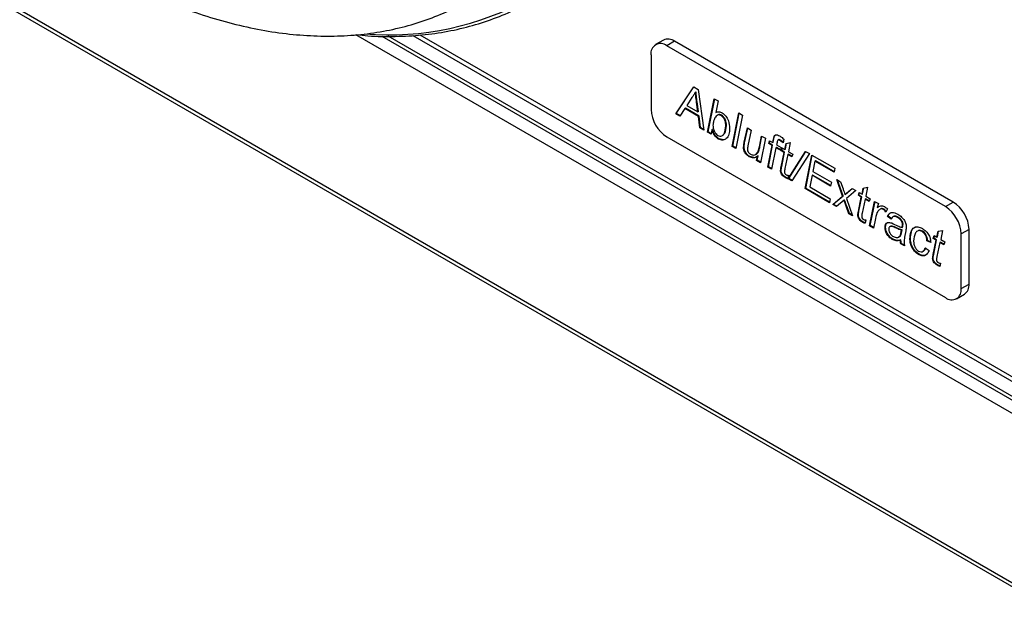
# Model space of a CAD drawing. Units: millimetres. Extents: x -2770 to 3969, y -439 to 3208.
# Drawn here: x -2638 to -2506, y -179 to -98 of the extents above; entities that cross this region are included whole.
import ezdxf

# ---------------------------------------------------------------- set-up
doc = ezdxf.new("R2010")
doc.units = ezdxf.units.MM

msp = doc.modelspace()

# ---------------------------------------------------------------- linework, layer by layer
at = {"color": 7, "linetype": 'ByBlock', "lineweight": -2}
for p, q in [((-2260.69, -314.76), (-2752.4, -30.9)), ((-2752.1, -31.56), (-2260.39, -315.42)), ((-2589.77, -100.16), (-2465.82, -171.72)), ((-2466.42, -170.91), (-2588.95, -100.18)), ((-2585.61, -100.07), (-2468.97, -167.4)), ((-2551.89, -100.7), (-2552.95, -101.31)), ((-2550.39, -100.85), (-2551.45, -101.46)), ((-2513.97, -123.1), (-2551.45, -101.46)), ((-2512.91, -122.48), (-2550.39, -100.85)), ((-2553.57, -102.69), (-2553.57, -110.04)), ((-2550.25, -110.62), (-2547.83, -106.98)), ((-2550.18, -110.58), (-2547.8, -107)), ((-2547.83, -106.98), (-2547.23, -107.33)), ((-2548.07, -108.43), (-2548.73, -109.5)), ((-2547.53, -107.66), (-2547.6, -107.7)), ((-2547.23, -107.33), (-2546.48, -112.8)), ((-2545.95, -113.1), (-2545.06, -108.58)), ((-2545.06, -108.58), (-2544.55, -108.88)), ((-2549.02, -109.91), (-2549.69, -110.95)), ((-2548.95, -109.87), (-2549.02, -109.91)), ((-2547.18, -110.97), (-2549.02, -109.91)), ((-2547.11, -110.93), (-2548.95, -109.87)), ((-2548.73, -109.5), (-2547.26, -110.35)), ((-2547.36, -109), (-2547.43, -109.04)), ((-2547.26, -110.35), (-2547.43, -109.04)), ((-2547.19, -110.3), (-2547.36, -109)), ((-2545.88, -113.06), (-2545, -108.62)), ((-2544.55, -108.88), (-2544.87, -110.42)), ((-2550.18, -110.58), (-2550.25, -110.62)), ((-2549.69, -110.95), (-2550.25, -110.62)), ((-2549.65, -110.89), (-2550.18, -110.58)), ((-2547.19, -110.3), (-2547.26, -110.35)), ((-2547.11, -110.93), (-2547.18, -110.97)), ((-2546.99, -112.5), (-2547.18, -110.97)), ((-2546.92, -112.46), (-2547.11, -110.93)), ((-2544.08, -110.81), (-2544.16, -110.85)), ((-2542.65, -115.01), (-2541.76, -110.49)), ((-2542.58, -114.97), (-2541.71, -110.52)), ((-2541.25, -110.78), (-2542.14, -115.3)), ((-2541.76, -110.49), (-2541.25, -110.78)), ((-2546.92, -112.46), (-2546.99, -112.5)), ((-2546.48, -112.8), (-2546.99, -112.5)), ((-2546.49, -112.71), (-2546.92, -112.46)), ((-2545.22, -112.04), (-2545.24, -112.14)), ((-2543.42, -112.19), (-2543.49, -112.23)), ((-2541.02, -114.41), (-2540.61, -112.51)), ((-2540.95, -114.36), (-2540.55, -112.54)), ((-2540.61, -112.51), (-2540.09, -112.81)), ((-2551.45, -113.71), (-2513.97, -135.34)), ((-2545.88, -113.06), (-2545.95, -113.1)), ((-2545.5, -113.36), (-2545.95, -113.1)), ((-2545.48, -113.29), (-2545.88, -113.06)), ((-2545.37, -112.76), (-2545.5, -113.36)), ((-2545.3, -112.72), (-2545.37, -112.76)), ((-2540.09, -112.81), (-2540.54, -114.94)), ((-2538.99, -115.05), (-2538.71, -113.61)), ((-2538.92, -115.01), (-2538.65, -113.64)), ((-2538.19, -113.9), (-2538.85, -117.2)), ((-2538.71, -113.61), (-2538.19, -113.9)), ((-2544.41, -113.98), (-2544.48, -114.02)), ((-2543.83, -114.11), (-2544.41, -113.98)), ((-2542.58, -114.97), (-2542.65, -115.01)), ((-2542.14, -115.3), (-2542.65, -115.01)), ((-2542.13, -115.23), (-2542.58, -114.97)), ((-2541.06, -115.1), (-2541.13, -115.14)), ((-2540.95, -114.36), (-2541.02, -114.41)), ((-2538.92, -115.01), (-2538.99, -115.05)), ((-2537.85, -117.78), (-2537.29, -114.88)), ((-2537.78, -117.74), (-2537.22, -114.84)), ((-2537.74, -114.62), (-2537.63, -114.23)), ((-2537.67, -114.58), (-2537.74, -114.62)), ((-2537.29, -114.88), (-2537.74, -114.62)), ((-2537.67, -114.58), (-2537.58, -114.26)), ((-2537.22, -114.84), (-2537.67, -114.58)), ((-2537.63, -114.23), (-2537.19, -114.48)), ((-2536.78, -115.17), (-2537.34, -118.07)), ((-2537.22, -114.84), (-2537.29, -114.88)), ((-2537.19, -114.48), (-2537.1, -114.03)), ((-2537.12, -114.44), (-2537.19, -114.48)), ((-2537.12, -114.44), (-2537.03, -113.99)), ((-2537.03, -113.99), (-2537.1, -114.03)), ((-2536.71, -115.13), (-2536.78, -115.17)), ((-2536.17, -115.52), (-2536.78, -115.17)), ((-2536.15, -115.45), (-2536.71, -115.13)), ((-2536.62, -114.48), (-2536.68, -114.78)), ((-2536.68, -114.78), (-2536.06, -115.13)), ((-2536.4, -114.1), (-2536.49, -114.15)), ((-2536.17, -114.15), (-2536.24, -114.19)), ((-2536.06, -115.13), (-2536.17, -115.52)), ((-2536.06, -115.58), (-2535.95, -115.2)), ((-2535.99, -115.54), (-2535.9, -115.23)), ((-2535.95, -115.2), (-2535.56, -115.42)), ((-2535.69, -114.03), (-2535.79, -114.51)), ((-2535.56, -115.42), (-2535.41, -114.6)), ((-2535.49, -115.38), (-2535.34, -114.58)), ((-2535.41, -114.6), (-2534.83, -114.49)), ((-2534.83, -114.49), (-2535.06, -115.71)), ((-2540.28, -116.36), (-2540.35, -116.4)), ((-2539.73, -116.5), (-2540.28, -116.36)), ((-2539.36, -116.91), (-2539.24, -116.31)), ((-2539.29, -116.87), (-2539.17, -116.27)), ((-2539.17, -116.27), (-2539.24, -116.31)), ((-2539.07, -115.6), (-2539.14, -115.64)), ((-2535.99, -115.54), (-2536.06, -115.58)), ((-2535.67, -115.81), (-2536.06, -115.58)), ((-2536.06, -117.74), (-2535.67, -115.81)), ((-2535.6, -115.77), (-2535.99, -115.54)), ((-2535.99, -117.7), (-2535.6, -115.77)), ((-2535.6, -115.77), (-2535.67, -115.81)), ((-2535.49, -115.38), (-2535.56, -115.42)), ((-2535.17, -116.1), (-2535.56, -117.99)), ((-2535.1, -116.06), (-2535.17, -116.1)), ((-2534.61, -116.42), (-2535.17, -116.1)), ((-2535.11, -119.36), (-2532.77, -115.68)), ((-2534.59, -116.35), (-2535.1, -116.06)), ((-2535.06, -115.71), (-2534.5, -116.04)), ((-2535.04, -119.32), (-2532.73, -115.7)), ((-2532.26, -115.97), (-2534.61, -119.65)), ((-2534.5, -116.04), (-2534.61, -116.42)), ((-2532.82, -120.68), (-2531.93, -116.17)), ((-2532.77, -115.68), (-2532.26, -115.97)), ((-2532.75, -120.64), (-2531.87, -116.2)), ((-2531.93, -116.17), (-2528.85, -117.94)), ((-2539.29, -116.87), (-2539.36, -116.91)), ((-2538.85, -117.2), (-2539.36, -116.91)), ((-2538.83, -117.13), (-2539.29, -116.87)), ((-2537.78, -117.74), (-2537.85, -117.78)), ((-2537.34, -118.07), (-2537.85, -117.78)), ((-2537.32, -118), (-2537.78, -117.74)), ((-2535.99, -117.7), (-2536.06, -117.74)), ((-2531.52, -116.98), (-2531.79, -118.37)), ((-2531.45, -116.94), (-2531.52, -116.98)), ((-2528.93, -118.47), (-2531.52, -116.98)), ((-2528.92, -118.4), (-2531.45, -116.94)), ((-2536.07, -118.22), (-2536.14, -118.26)), ((-2535.93, -118.68), (-2536, -118.72)), ((-2535.47, -119.14), (-2535.54, -119.18)), ((-2535.08, -118.89), (-2535.17, -119.34)), ((-2531.9, -118.89), (-2532.21, -120.46)), ((-2531.83, -118.85), (-2531.9, -118.89)), ((-2529.41, -120.33), (-2531.9, -118.89)), ((-2529.4, -120.25), (-2531.83, -118.85)), ((-2531.79, -118.37), (-2529.3, -119.81)), ((-2528.85, -117.94), (-2528.93, -118.47)), ((-2535.04, -119.32), (-2535.11, -119.36)), ((-2534.61, -119.65), (-2535.11, -119.36)), ((-2534.57, -119.59), (-2535.04, -119.32)), ((-2532.21, -120.46), (-2529.45, -122.05)), ((-2529.3, -119.81), (-2529.41, -120.33)), ((-2528.57, -119.46), (-2528.07, -119.75)), ((-2527.79, -121.7), (-2528.57, -119.46)), ((-2527.71, -121.66), (-2528.47, -119.52)), ((-2528.07, -119.75), (-2527.74, -120.7)), ((-2525.01, -120.6), (-2524.44, -120.49)), ((-2524.44, -120.49), (-2524.66, -121.71)), ((-2532.75, -120.64), (-2532.82, -120.68)), ((-2529.56, -122.57), (-2532.82, -120.68)), ((-2529.54, -122.49), (-2532.75, -120.64)), ((-2529.13, -122.81), (-2527.79, -121.7)), ((-2529.06, -122.77), (-2527.71, -121.66)), ((-2527.71, -121.66), (-2527.79, -121.7)), ((-2527.49, -121.46), (-2526.51, -120.65)), ((-2527.42, -121.42), (-2527.49, -121.46)), ((-2527.42, -121.42), (-2526.49, -120.66)), ((-2526, -120.94), (-2527.28, -121.99)), ((-2526.51, -120.65), (-2526, -120.94)), ((-2525.67, -121.58), (-2525.56, -121.2)), ((-2525.6, -121.54), (-2525.67, -121.58)), ((-2525.28, -121.81), (-2525.67, -121.58)), ((-2525.67, -123.74), (-2525.28, -121.81)), ((-2525.6, -121.54), (-2525.51, -121.23)), ((-2525.21, -121.77), (-2525.6, -121.54)), ((-2525.6, -123.7), (-2525.21, -121.77)), ((-2525.56, -121.2), (-2525.17, -121.42)), ((-2525.21, -121.77), (-2525.28, -121.81)), ((-2525.17, -121.42), (-2525.01, -120.6)), ((-2525.1, -121.38), (-2525.17, -121.42)), ((-2525.1, -121.38), (-2524.95, -120.58)), ((-2524.66, -121.71), (-2524.1, -122.04)), ((-2529.45, -122.05), (-2529.56, -122.57)), ((-2529.06, -122.77), (-2529.13, -122.81)), ((-2528.63, -123.1), (-2529.13, -122.81)), ((-2528.57, -123.05), (-2529.06, -122.77)), ((-2527.59, -122.25), (-2528.63, -123.1)), ((-2527.52, -122.21), (-2527.59, -122.25)), ((-2527.28, -121.99), (-2526.45, -124.36)), ((-2527.2, -123.12), (-2527.27, -123.16)), ((-2526.95, -124.07), (-2527.27, -123.16)), ((-2526.88, -124.03), (-2527.2, -123.12)), ((-2524.77, -122.1), (-2525.17, -123.99)), ((-2524.7, -122.06), (-2524.77, -122.1)), ((-2524.22, -122.42), (-2524.77, -122.1)), ((-2524.2, -122.35), (-2524.7, -122.06)), ((-2524.1, -122.04), (-2524.22, -122.42)), ((-2524.16, -125.68), (-2523.49, -122.39)), ((-2524.09, -125.64), (-2523.43, -122.42)), ((-2523.49, -122.39), (-2522.98, -122.69)), ((-2522.98, -122.69), (-2523.13, -123.23)), ((-2513.97, -123.1), (-2512.91, -122.48)), ((-2526.88, -124.03), (-2526.95, -124.07)), ((-2526.45, -124.36), (-2526.95, -124.07)), ((-2526.49, -124.26), (-2526.88, -124.03)), ((-2525.67, -124.22), (-2525.75, -124.26)), ((-2525.6, -123.7), (-2525.67, -123.74)), ((-2523.06, -123.19), (-2523.13, -123.23)), ((-2522.22, -123.43), (-2522.29, -123.47)), ((-2521.77, -123.38), (-2521.99, -123.84)), ((-2521.69, -124.38), (-2521.76, -124.42)), ((-2521.25, -124.78), (-2521.76, -124.42)), ((-2521.18, -124.74), (-2521.69, -124.38)), ((-2525.54, -124.68), (-2525.61, -124.72)), ((-2525.07, -125.14), (-2525.14, -125.18)), ((-2524.69, -124.89), (-2524.77, -125.34)), ((-2524.09, -125.64), (-2524.16, -125.68)), ((-2523.65, -125.98), (-2524.16, -125.68)), ((-2523.63, -125.91), (-2524.09, -125.64)), ((-2523.38, -124.69), (-2523.65, -125.98)), ((-2521.35, -125.75), (-2521.44, -125.8)), ((-2520.34, -124.52), (-2520.41, -124.56)), ((-2519.81, -125.01), (-2519.88, -125.05)), ((-2519.67, -125.45), (-2519.75, -125.49)), ((-2522.02, -125.85), (-2522.09, -125.89)), ((-2520.46, -125.98), (-2520.53, -126.02)), ((-2519.79, -126.23), (-2519.86, -126.27)), ((-2519.73, -125.87), (-2519.8, -125.91)), ((-2519.3, -126.37), (-2519.45, -127.2)), ((-2517.04, -126.42), (-2517.11, -126.46)), ((-2515.61, -127.39), (-2515.5, -127)), ((-2515.54, -127.35), (-2515.45, -127.03)), ((-2515.5, -127), (-2515.11, -127.23)), ((-2515.11, -127.23), (-2514.95, -126.4)), ((-2515.04, -127.19), (-2514.89, -126.39)), ((-2514.95, -126.4), (-2514.38, -126.29)), ((-2514.38, -126.29), (-2514.6, -127.52)), ((-2510.79, -126.16), (-2511.85, -126.77)), ((-2511.85, -134.12), (-2511.85, -126.77)), ((-2510.79, -133.51), (-2510.79, -126.16)), ((-2521.05, -127.46), (-2521.12, -127.5)), ((-2519.95, -127.58), (-2520.03, -127.62)), ((-2519.9, -128.06), (-2519.97, -128.1)), ((-2519.47, -128.39), (-2519.97, -128.1)), ((-2519.48, -128.3), (-2519.9, -128.06)), ((-2518.67, -127.38), (-2518.74, -127.42)), ((-2516.38, -127.64), (-2516.45, -127.68)), ((-2515.95, -127.91), (-2516.45, -127.68)), ((-2515.88, -127.87), (-2516.38, -127.64)), ((-2515.54, -127.35), (-2515.61, -127.39)), ((-2515.22, -127.62), (-2515.61, -127.39)), ((-2515.61, -129.55), (-2515.22, -127.62)), ((-2515.15, -127.58), (-2515.54, -127.35)), ((-2515.54, -129.51), (-2515.15, -127.58)), ((-2515.15, -127.58), (-2515.22, -127.62)), ((-2515.04, -127.19), (-2515.11, -127.23)), ((-2514.72, -127.91), (-2515.11, -129.8)), ((-2514.65, -127.87), (-2514.72, -127.91)), ((-2514.16, -128.23), (-2514.72, -127.91)), ((-2514.14, -128.16), (-2514.65, -127.87)), ((-2514.6, -127.52), (-2514.05, -127.84)), ((-2514.05, -127.84), (-2514.16, -128.23)), ((-2517.52, -129.5), (-2517.59, -129.54)), ((-2516.67, -128.65), (-2516.17, -129)), ((-2515.54, -129.51), (-2515.61, -129.55)), ((-2515.62, -130.03), (-2515.69, -130.07)), ((-2515.48, -130.49), (-2515.55, -130.53)), ((-2515.02, -130.94), (-2515.09, -130.98)), ((-2514.63, -130.7), (-2514.72, -131.15)), ((-2511.85, -134.12), (-2510.79, -133.51)), ((-2512.47, -135.49), (-2511.41, -134.88))]:
    msp.add_line(p, q, dxfattribs=at)
at = {"color": 8, "linetype": 'ByBlock', "lineweight": -2}
for p, q in [((-2463.23, -175.04), (-2593.27, -99.97)), ((-2584.65, -100.01), (-2469.68, -166.38))]:
    msp.add_line(p, q, dxfattribs=at)
msp.add_arc((-2588.78, -61.25), 38.74, 265.1469, 299.1798, dxfattribs=at)
at = {"color": 7, "linetype": 'ByBlock', "lineweight": -2}
for centre, radius, start, end in [((-2551.27, -102.08), 1.51, 54.3824, 114.3071), ((-2552.28, -102.48), 1.31, 50.7967, 189.214), ((-2548.96, -109.83), 4.61, 182.6055, 237.3945), ((-2516.46, -126.98), 4.61, 2.6055, 57.3945), ((-2515.39, -126.37), 4.61, 2.6055, 57.3945), ((-2512.22, -133.69), 1.44, 304.0564, 7.2558), ((-2513.14, -134.33), 1.31, 230.7967, 9.214)]:
    msp.add_arc(centre, radius, start, end, dxfattribs=at)
for points, knots in [([(-2683.49, 74.43), (-2684.12, 73.88), (-2685.6, 72.58), (-2687.71, 70.25), (-2689.85, 67.5), (-2691.78, 64.5), (-2693.51, 61.27), (-2695.03, 57.81), (-2696.34, 54.14), (-2697.43, 50.28), (-2698.3, 46.22), (-2698.94, 41.99), (-2699.36, 37.61), (-2699.55, 33.07), (-2699.51, 28.41), (-2699.25, 23.64), (-2698.76, 18.76), (-2698.04, 13.8), (-2697.11, 8.77), (-2695.96, 3.69), (-2694.59, -1.43), (-2693.01, -6.57), (-2691.24, -11.71), (-2689.26, -16.85), (-2687.09, -21.96), (-2684.74, -27.02), (-2682.2, -32.03), (-2679.5, -36.96), (-2676.64, -41.8), (-2673.63, -46.54), (-2670.47, -51.17), (-2667.18, -55.65), (-2663.77, -59.99), (-2660.25, -64.17), (-2656.62, -68.18), (-2652.9, -71.99), (-2649.11, -75.61), (-2645.24, -79.02), (-2641.32, -82.21), (-2637.36, -85.16), (-2633.36, -87.88), (-2629.35, -90.34), (-2625.32, -92.55), (-2621.3, -94.49), (-2617.3, -96.15), (-2613.33, -97.54), (-2609.4, -98.64), (-2605.52, -99.46), (-2601.72, -99.98), (-2597.99, -100.2), (-2594.37, -100.13), (-2590.85, -99.77), (-2587.45, -99.11), (-2584.19, -98.17), (-2581.12, -96.96), (-2579.07, -95.93), (-2578.04, -95.34), (-2577.93, -95.28)], [0, 0, 0, 0, 0.01377, 0.032044, 0.050366, 0.068744, 0.087182, 0.105677, 0.124221, 0.142806, 0.161423, 0.180061, 0.198713, 0.217373, 0.236036, 0.254698, 0.273355, 0.292009, 0.310657, 0.329299, 0.347936, 0.366568, 0.385196, 0.40382, 0.42244, 0.441058, 0.459675, 0.47829, 0.496905, 0.515521, 0.534137, 0.552755, 0.571376, 0.59, 0.608628, 0.627261, 0.6459, 0.664544, 0.683195, 0.701853, 0.720517, 0.739188, 0.757864, 0.776545, 0.795226, 0.813902, 0.832568, 0.851217, 0.869838, 0.888422, 0.906959, 0.925439, 0.943857, 0.962214, 0.980516, 0.997794, 1, 1, 1, 1]), ([(-2593.19, -99.96), (-2592.67, -100.02), (-2590.9, -100.21), (-2587.95, -100.24), (-2584.37, -100.05), (-2580.9, -99.56), (-2577.55, -98.78), (-2574.34, -97.71), (-2571.59, -96.53), (-2569.97, -95.63), (-2569.31, -95.27)], [0, 0, 0, 0, 0.057568, 0.199051, 0.340448, 0.481744, 0.622933, 0.764017, 0.905011, 1, 1, 1, 1]), ([(-2547.6, -107.7), (-2547.68, -107.84), (-2547.83, -108.1), (-2548, -108.33), (-2548.07, -108.43)], [0, 0, 0, 0, 0.559935, 1, 1, 1, 1]), ([(-2547.43, -109.04), (-2547.47, -108.78), (-2547.55, -108.33), (-2547.58, -107.89), (-2547.6, -107.7)], [0, 0, 0, 0, 0.560037, 1, 1, 1, 1]), ([(-2547.36, -109), (-2547.4, -108.74), (-2547.47, -108.29), (-2547.51, -107.85), (-2547.53, -107.66)], [0, 0, 0, 0, 0.560037, 1, 1, 1, 1]), ([(-2544.16, -110.85), (-2544.29, -110.8), (-2544.56, -110.71), (-2544.89, -110.95), (-2545.02, -111.26), (-2545.09, -111.44)], [0, 0, 0, 0, 0.277989, 0.558324, 1, 1, 1, 1]), ([(-2544.87, -110.42), (-2544.73, -110.37), (-2544.47, -110.28), (-2544.14, -110.42), (-2544, -110.49)], [0, 0, 0, 0, 0.56065, 1, 1, 1, 1]), ([(-2544.08, -110.81), (-2544.23, -110.74), (-2544.39, -110.67), (-2544.5, -110.74), (-2544.51, -110.75)], [0, 0, 0, 0, 0.861928, 1, 1, 1, 1]), ([(-2543.49, -112.23), (-2543.5, -112.1), (-2543.51, -111.83), (-2543.65, -111.41), (-2543.88, -111.04), (-2544.07, -110.91), (-2544.16, -110.85)], [0, 0, 0, 0, 0.281028, 0.560626, 0.780483, 1, 1, 1, 1]), ([(-2543.42, -112.19), (-2543.43, -112.06), (-2543.44, -111.79), (-2543.58, -111.37), (-2543.81, -111), (-2543.99, -110.87), (-2544.08, -110.81)], [0, 0, 0, 0, 0.281028, 0.560626, 0.780483, 1, 1, 1, 1]), ([(-2544, -110.49), (-2543.83, -110.62), (-2543.48, -110.87), (-2543.05, -111.69), (-2543.01, -112.23), (-2542.99, -112.56)], [0, 0, 0, 0, 0.279505, 0.559618, 1, 1, 1, 1]), ([(-2545.24, -112.14), (-2545.23, -112.27), (-2545.22, -112.54), (-2545.07, -112.97), (-2544.83, -113.33), (-2544.65, -113.46), (-2544.56, -113.52)], [0, 0, 0, 0, 0.281011, 0.560325, 0.780152, 1, 1, 1, 1]), ([(-2545.09, -111.44), (-2545.13, -111.54), (-2545.19, -111.72), (-2545.21, -111.94), (-2545.22, -112.04)], [0, 0, 0, 0, 0.560202, 1, 1, 1, 1]), ([(-2544.56, -113.52), (-2544.47, -113.56), (-2544.29, -113.64), (-2543.98, -113.6), (-2543.61, -113.2), (-2543.54, -112.62), (-2543.49, -112.23)], [0, 0, 0, 0, 0.125201, 0.250516, 0.500186, 1, 1, 1, 1]), ([(-2542.99, -112.56), (-2543.01, -112.84), (-2543.05, -113.41), (-2543.39, -113.96), (-2543.88, -114.23), (-2544.28, -114.09), (-2544.48, -114.02)], [0, 0, 0, 0, 0.280674, 0.560938, 0.781068, 1, 1, 1, 1]), ([(-2543.86, -113.42), (-2543.79, -113.37), (-2543.5, -113.13), (-2543.46, -112.6), (-2543.42, -112.19)], [0, 0, 0, 0, 0.224613, 1, 1, 1, 1]), ([(-2544.48, -114.02), (-2544.59, -113.94), (-2544.81, -113.79), (-2545.16, -113.35), (-2545.29, -112.99), (-2545.37, -112.76)], [0, 0, 0, 0, 0.280699, 0.560958, 1, 1, 1, 1]), ([(-2544.41, -113.98), (-2544.52, -113.9), (-2544.74, -113.75), (-2545.09, -113.31), (-2545.22, -112.94), (-2545.3, -112.72)], [0, 0, 0, 0, 0.280699, 0.560958, 1, 1, 1, 1]), ([(-2537.1, -114.03), (-2537.08, -113.91), (-2537.03, -113.67), (-2536.86, -113.41), (-2536.56, -113.44), (-2536.38, -113.54), (-2536.28, -113.59)], [0, 0, 0, 0, 0.281712, 0.559125, 0.778862, 1, 1, 1, 1]), ([(-2537.03, -113.99), (-2537.02, -113.86), (-2536.99, -113.67), (-2536.89, -113.57), (-2536.85, -113.54)], [0, 0, 0, 0, 0.692295, 1, 1, 1, 1]), ([(-2536.28, -113.59), (-2536.17, -113.66), (-2535.97, -113.8), (-2535.78, -113.96), (-2535.69, -114.03)], [0, 0, 0, 0, 0.559732, 1, 1, 1, 1]), ([(-2541.13, -115.14), (-2541.11, -115), (-2541.09, -114.74), (-2541.04, -114.51), (-2541.02, -114.41)], [0, 0, 0, 0, 0.559746, 1, 1, 1, 1]), ([(-2540.35, -116.4), (-2540.46, -116.33), (-2540.68, -116.18), (-2540.94, -115.82), (-2541.1, -115.46), (-2541.12, -115.25), (-2541.13, -115.14)], [0, 0, 0, 0, 0.280436, 0.559785, 0.779839, 1, 1, 1, 1]), ([(-2541.06, -115.1), (-2541.04, -114.96), (-2541.02, -114.7), (-2540.97, -114.47), (-2540.95, -114.36)], [0, 0, 0, 0, 0.559746, 1, 1, 1, 1]), ([(-2540.28, -116.36), (-2540.39, -116.29), (-2540.61, -116.14), (-2540.87, -115.78), (-2541.03, -115.41), (-2541.05, -115.21), (-2541.06, -115.1)], [0, 0, 0, 0, 0.280436, 0.559785, 0.779839, 1, 1, 1, 1]), ([(-2540.54, -114.94), (-2540.56, -115.02), (-2540.59, -115.15), (-2540.6, -115.31), (-2540.6, -115.37)], [0, 0, 0, 0, 0.560124, 1, 1, 1, 1]), ([(-2539.14, -115.64), (-2539.11, -115.54), (-2539.05, -115.35), (-2539.01, -115.14), (-2538.99, -115.05)], [0, 0, 0, 0, 0.559812, 1, 1, 1, 1]), ([(-2539.07, -115.6), (-2539.04, -115.5), (-2538.98, -115.31), (-2538.94, -115.1), (-2538.92, -115.01)], [0, 0, 0, 0, 0.559812, 1, 1, 1, 1]), ([(-2536.24, -114.19), (-2536.3, -114.16), (-2536.38, -114.12), (-2536.48, -114.13), (-2536.57, -114.23), (-2536.6, -114.37), (-2536.62, -114.48)], [0, 0, 0, 0, 0.2495093, 0.3746447, 0.4998132, 1, 1, 1, 1]), ([(-2536.17, -114.15), (-2536.23, -114.12), (-2536.31, -114.09), (-2536.39, -114.08), (-2536.41, -114.1), (-2536.41, -114.1)], [0, 0, 0, 0, 0.636284, 0.955397, 1, 1, 1, 1]), ([(-2535.79, -114.51), (-2535.87, -114.45), (-2536.02, -114.33), (-2536.18, -114.23), (-2536.24, -114.19)], [0, 0, 0, 0, 0.560028, 1, 1, 1, 1]), ([(-2535.77, -114.43), (-2535.84, -114.38), (-2535.97, -114.28), (-2536.1, -114.19), (-2536.17, -114.15)], [0, 0, 0, 0, 0.50003, 1, 1, 1, 1]), ([(-2540.6, -115.37), (-2540.6, -115.45), (-2540.59, -115.59), (-2540.47, -115.81), (-2540.32, -115.96), (-2540.23, -116.02), (-2540.18, -116.04)], [0, 0, 0, 0, 0.280078, 0.558408, 0.778978, 1, 1, 1, 1]), ([(-2539.24, -116.31), (-2539.41, -116.43), (-2539.72, -116.63), (-2540.16, -116.47), (-2540.35, -116.4)], [0, 0, 0, 0, 0.5614353, 1, 1, 1, 1]), ([(-2540.18, -116.04), (-2540.05, -116.1), (-2539.78, -116.21), (-2539.38, -116.09), (-2539.23, -115.81), (-2539.14, -115.64)], [0, 0, 0, 0, 0.279656, 0.560182, 1, 1, 1, 1]), ([(-2539.51, -116.07), (-2539.47, -116.06), (-2539.26, -116.02), (-2539.15, -115.79), (-2539.07, -115.6)], [0, 0, 0, 0, 0.183857, 1, 1, 1, 1]), ([(-2536.14, -118.26), (-2536.13, -118.16), (-2536.11, -117.99), (-2536.08, -117.82), (-2536.06, -117.74)], [0, 0, 0, 0, 0.559765, 1, 1, 1, 1]), ([(-2536.07, -118.22), (-2536.06, -118.12), (-2536.04, -117.94), (-2536.01, -117.78), (-2535.99, -117.7)], [0, 0, 0, 0, 0.559765, 1, 1, 1, 1]), ([(-2536, -118.72), (-2536.05, -118.64), (-2536.13, -118.48), (-2536.14, -118.33), (-2536.14, -118.26)], [0, 0, 0, 0, 0.558446, 1, 1, 1, 1]), ([(-2535.93, -118.68), (-2535.98, -118.6), (-2536.06, -118.44), (-2536.07, -118.29), (-2536.07, -118.22)], [0, 0, 0, 0, 0.558446, 1, 1, 1, 1]), ([(-2535.54, -119.18), (-2535.63, -119.12), (-2535.81, -119.01), (-2535.94, -118.81), (-2536, -118.72)], [0, 0, 0, 0, 0.560205, 1, 1, 1, 1]), ([(-2535.47, -119.14), (-2535.56, -119.08), (-2535.73, -118.96), (-2535.87, -118.77), (-2535.93, -118.68)], [0, 0, 0, 0, 0.560205, 1, 1, 1, 1]), ([(-2535.56, -117.99), (-2535.57, -118.07), (-2535.6, -118.22), (-2535.61, -118.37), (-2535.62, -118.44)], [0, 0, 0, 0, 0.560162, 1, 1, 1, 1]), ([(-2535.62, -118.44), (-2535.62, -118.48), (-2535.62, -118.56), (-2535.55, -118.68), (-2535.47, -118.76), (-2535.42, -118.79), (-2535.39, -118.81)], [0, 0, 0, 0, 0.280609, 0.558198, 0.778697, 1, 1, 1, 1]), ([(-2535.17, -119.34), (-2535.24, -119.32), (-2535.36, -119.27), (-2535.48, -119.21), (-2535.54, -119.18)], [0, 0, 0, 0, 0.559863, 1, 1, 1, 1]), ([(-2535.16, -119.28), (-2535.21, -119.26), (-2535.31, -119.22), (-2535.41, -119.17), (-2535.47, -119.14)], [0, 0, 0, 0, 0.471667, 1, 1, 1, 1]), ([(-2535.39, -118.81), (-2535.33, -118.84), (-2535.22, -118.9), (-2535.12, -118.89), (-2535.08, -118.89)], [0, 0, 0, 0, 0.5598764, 1, 1, 1, 1]), ([(-2527.74, -120.7), (-2527.69, -120.84), (-2527.6, -121.09), (-2527.52, -121.35), (-2527.49, -121.46)], [0, 0, 0, 0, 0.56001, 1, 1, 1, 1]), ([(-2527.27, -123.16), (-2527.34, -122.99), (-2527.45, -122.69), (-2527.55, -122.38), (-2527.59, -122.25)], [0, 0, 0, 0, 0.5599934, 1, 1, 1, 1]), ([(-2527.2, -123.12), (-2527.27, -122.95), (-2527.38, -122.64), (-2527.48, -122.34), (-2527.52, -122.21)], [0, 0, 0, 0, 0.5599934, 1, 1, 1, 1]), ([(-2523.13, -123.23), (-2522.98, -123.13), (-2522.78, -122.99), (-2522.42, -122.97), (-2522.25, -123.05), (-2522.17, -123.09)], [0, 0, 0, 0, 0.559885, 0.780051, 1, 1, 1, 1]), ([(-2522.17, -123.09), (-2522.09, -123.14), (-2521.96, -123.23), (-2521.83, -123.33), (-2521.77, -123.38)], [0, 0, 0, 0, 0.559818, 1, 1, 1, 1]), ([(-2525.75, -124.26), (-2525.74, -124.16), (-2525.72, -123.99), (-2525.68, -123.82), (-2525.67, -123.74)], [0, 0, 0, 0, 0.559765, 1, 1, 1, 1]), ([(-2525.61, -124.72), (-2525.65, -124.64), (-2525.74, -124.48), (-2525.74, -124.33), (-2525.75, -124.26)], [0, 0, 0, 0, 0.558446, 1, 1, 1, 1]), ([(-2525.67, -124.22), (-2525.66, -124.12), (-2525.65, -123.94), (-2525.61, -123.78), (-2525.6, -123.7)], [0, 0, 0, 0, 0.559765, 1, 1, 1, 1]), ([(-2525.54, -124.68), (-2525.58, -124.6), (-2525.66, -124.44), (-2525.67, -124.29), (-2525.67, -124.22)], [0, 0, 0, 0, 0.558446, 1, 1, 1, 1]), ([(-2525.17, -123.99), (-2525.18, -124.07), (-2525.21, -124.22), (-2525.22, -124.37), (-2525.23, -124.44)], [0, 0, 0, 0, 0.560162, 1, 1, 1, 1]), ([(-2525.23, -124.44), (-2525.23, -124.48), (-2525.22, -124.56), (-2525.16, -124.68), (-2525.08, -124.76), (-2525.03, -124.79), (-2525, -124.81)], [0, 0, 0, 0, 0.280609, 0.558198, 0.778697, 1, 1, 1, 1]), ([(-2522.29, -123.47), (-2522.38, -123.44), (-2522.55, -123.37), (-2522.83, -123.47), (-2523.19, -123.82), (-2523.31, -124.34), (-2523.38, -124.69)], [0, 0, 0, 0, 0.124391, 0.249633, 0.499297, 1, 1, 1, 1]), ([(-2522.22, -123.43), (-2522.31, -123.39), (-2522.47, -123.33), (-2522.59, -123.38), (-2522.64, -123.4)], [0, 0, 0, 0, 0.545732, 1, 1, 1, 1]), ([(-2521.99, -123.84), (-2522.04, -123.75), (-2522.12, -123.6), (-2522.24, -123.51), (-2522.29, -123.47)], [0, 0, 0, 0, 0.560703, 1, 1, 1, 1]), ([(-2521.95, -123.75), (-2521.99, -123.68), (-2522.06, -123.55), (-2522.17, -123.47), (-2522.22, -123.43)], [0, 0, 0, 0, 0.507498, 1, 1, 1, 1]), ([(-2521.76, -124.42), (-2521.69, -124.28), (-2521.56, -124.01), (-2521.09, -123.8), (-2520.65, -124), (-2520.38, -124.12)], [0, 0, 0, 0, 0.280968, 0.561266, 1, 1, 1, 1]), ([(-2521.69, -124.38), (-2521.63, -124.22), (-2521.57, -124.05), (-2521.43, -124), (-2521.42, -123.99)], [0, 0, 0, 0, 0.926618, 1, 1, 1, 1]), ([(-2520.41, -124.56), (-2520.52, -124.5), (-2520.73, -124.4), (-2521.07, -124.42), (-2521.18, -124.64), (-2521.25, -124.78)], [0, 0, 0, 0, 0.281247, 0.561547, 1, 1, 1, 1]), ([(-2520.34, -124.52), (-2520.45, -124.46), (-2520.63, -124.36), (-2520.79, -124.39), (-2520.86, -124.4)], [0, 0, 0, 0, 0.57155, 1, 1, 1, 1]), ([(-2520.38, -124.12), (-2520.2, -124.24), (-2519.88, -124.44), (-2519.61, -124.8), (-2519.49, -124.96)], [0, 0, 0, 0, 0.560388, 1, 1, 1, 1]), ([(-2525.14, -125.18), (-2525.24, -125.12), (-2525.41, -125.01), (-2525.55, -124.81), (-2525.61, -124.72)], [0, 0, 0, 0, 0.560205, 1, 1, 1, 1]), ([(-2525.07, -125.14), (-2525.17, -125.08), (-2525.34, -124.97), (-2525.48, -124.77), (-2525.54, -124.68)], [0, 0, 0, 0, 0.560205, 1, 1, 1, 1]), ([(-2524.77, -125.34), (-2524.84, -125.32), (-2524.97, -125.27), (-2525.09, -125.21), (-2525.14, -125.18)], [0, 0, 0, 0, 0.559863, 1, 1, 1, 1]), ([(-2524.76, -125.28), (-2524.81, -125.26), (-2524.91, -125.22), (-2525.02, -125.17), (-2525.07, -125.14)], [0, 0, 0, 0, 0.477168, 1, 1, 1, 1]), ([(-2525, -124.81), (-2524.94, -124.84), (-2524.83, -124.9), (-2524.73, -124.89), (-2524.69, -124.89)], [0, 0, 0, 0, 0.559876, 1, 1, 1, 1]), ([(-2522.09, -125.89), (-2522.08, -125.74), (-2522.05, -125.45), (-2521.73, -125.17), (-2521.39, -125.25), (-2521.19, -125.3)], [0, 0, 0, 0, 0.280417, 0.560822, 1, 1, 1, 1]), ([(-2522.02, -125.85), (-2522.01, -125.69), (-2522, -125.46), (-2521.87, -125.36), (-2521.82, -125.33)], [0, 0, 0, 0, 0.670136, 1, 1, 1, 1]), ([(-2520.53, -126.02), (-2520.77, -125.9), (-2521.06, -125.76), (-2521.37, -125.76), (-2521.49, -125.83), (-2521.57, -125.96), (-2521.58, -126.09), (-2521.59, -126.15)], [0, 0, 0, 0, 0.5002, 0.625272, 0.750087, 0.875077, 1, 1, 1, 1]), ([(-2520.46, -125.98), (-2520.69, -125.87), (-2520.98, -125.73), (-2521.28, -125.71), (-2521.34, -125.75), (-2521.36, -125.76)], [0, 0, 0, 0, 0.7279492, 0.9099687, 1, 1, 1, 1]), ([(-2521.19, -125.3), (-2520.93, -125.43), (-2520.46, -125.68), (-2520, -125.84), (-2519.8, -125.91)], [0, 0, 0, 0, 0.560735, 1, 1, 1, 1]), ([(-2519.88, -125.05), (-2519.97, -124.93), (-2520.14, -124.72), (-2520.33, -124.61), (-2520.41, -124.56)], [0, 0, 0, 0, 0.557874, 1, 1, 1, 1]), ([(-2519.81, -125.01), (-2519.9, -124.89), (-2520.06, -124.68), (-2520.26, -124.57), (-2520.34, -124.52)], [0, 0, 0, 0, 0.557874, 1, 1, 1, 1]), ([(-2519.75, -125.49), (-2519.75, -125.41), (-2519.76, -125.26), (-2519.84, -125.11), (-2519.88, -125.05)], [0, 0, 0, 0, 0.559872, 1, 1, 1, 1]), ([(-2519.67, -125.45), (-2519.68, -125.37), (-2519.69, -125.22), (-2519.77, -125.07), (-2519.81, -125.01)], [0, 0, 0, 0, 0.559872, 1, 1, 1, 1]), ([(-2519.8, -125.91), (-2519.78, -125.84), (-2519.75, -125.7), (-2519.75, -125.55), (-2519.75, -125.49)], [0, 0, 0, 0, 0.560041, 1, 1, 1, 1]), ([(-2519.73, -125.87), (-2519.71, -125.8), (-2519.68, -125.66), (-2519.68, -125.51), (-2519.67, -125.45)], [0, 0, 0, 0, 0.560041, 1, 1, 1, 1]), ([(-2519.49, -124.96), (-2519.41, -125.1), (-2519.27, -125.37), (-2519.25, -125.62), (-2519.24, -125.73)], [0, 0, 0, 0, 0.558857, 1, 1, 1, 1]), ([(-2519.24, -125.73), (-2519.25, -125.85), (-2519.26, -126.08), (-2519.29, -126.28), (-2519.3, -126.37)], [0, 0, 0, 0, 0.5599025, 1, 1, 1, 1]), ([(-2518.74, -127.42), (-2518.71, -127.12), (-2518.66, -126.51), (-2518.3, -125.91), (-2517.71, -125.74), (-2517.28, -125.94), (-2517.06, -126.04)], [0, 0, 0, 0, 0.280646, 0.560455, 0.780149, 1, 1, 1, 1]), ([(-2521.12, -127.5), (-2521.26, -127.41), (-2521.54, -127.22), (-2521.87, -126.76), (-2522.07, -126.29), (-2522.08, -126.02), (-2522.09, -125.89)], [0, 0, 0, 0, 0.280289, 0.559538, 0.77962, 1, 1, 1, 1]), ([(-2521.05, -127.46), (-2521.19, -127.37), (-2521.47, -127.18), (-2521.8, -126.72), (-2521.99, -126.25), (-2522.01, -125.98), (-2522.02, -125.85)], [0, 0, 0, 0, 0.280289, 0.559538, 0.77962, 1, 1, 1, 1]), ([(-2521.59, -126.15), (-2521.58, -126.26), (-2521.56, -126.47), (-2521.39, -126.79), (-2521.18, -127), (-2521.04, -127.09), (-2520.97, -127.13)], [0, 0, 0, 0, 0.279411, 0.558462, 0.779037, 1, 1, 1, 1]), ([(-2520.97, -127.13), (-2520.8, -127.2), (-2520.44, -127.35), (-2519.98, -127.05), (-2519.91, -126.57), (-2519.86, -126.27)], [0, 0, 0, 0, 0.279507, 0.558456, 1, 1, 1, 1]), ([(-2519.86, -126.27), (-2519.99, -126.24), (-2520.21, -126.18), (-2520.43, -126.07), (-2520.53, -126.02)], [0, 0, 0, 0, 0.559012, 1, 1, 1, 1]), ([(-2519.79, -126.23), (-2519.91, -126.2), (-2520.13, -126.14), (-2520.36, -126.03), (-2520.46, -125.98)], [0, 0, 0, 0, 0.559012, 1, 1, 1, 1]), ([(-2520.29, -127.17), (-2520.19, -127.13), (-2519.88, -127), (-2519.83, -126.54), (-2519.79, -126.23)], [0, 0, 0, 0, 0.311924, 1, 1, 1, 1]), ([(-2518.67, -127.38), (-2518.64, -127.08), (-2518.58, -126.49), (-2518.33, -125.93), (-2518.04, -125.88), (-2517.99, -125.87)], [0, 0, 0, 0, 0.447349, 0.893365, 1, 1, 1, 1]), ([(-2517.11, -126.46), (-2517.2, -126.42), (-2517.39, -126.32), (-2517.73, -126.33), (-2518.14, -126.72), (-2518.2, -127.34), (-2518.24, -127.75)], [0, 0, 0, 0, 0.125514, 0.250911, 0.500167, 1, 1, 1, 1]), ([(-2517.04, -126.42), (-2517.13, -126.38), (-2517.31, -126.29), (-2517.52, -126.26), (-2517.58, -126.32), (-2517.59, -126.32)], [0, 0, 0, 0, 0.471791, 0.943137, 1, 1, 1, 1]), ([(-2516.45, -127.68), (-2516.46, -127.56), (-2516.47, -127.31), (-2516.63, -126.93), (-2516.86, -126.63), (-2517.03, -126.52), (-2517.11, -126.46)], [0, 0, 0, 0, 0.280686, 0.559694, 0.779545, 1, 1, 1, 1]), ([(-2517.06, -126.04), (-2516.9, -126.15), (-2516.57, -126.36), (-2516.18, -126.9), (-2515.97, -127.45), (-2515.95, -127.75), (-2515.95, -127.91)], [0, 0, 0, 0, 0.280384, 0.559472, 0.779456, 1, 1, 1, 1]), ([(-2516.38, -127.64), (-2516.39, -127.52), (-2516.4, -127.27), (-2516.56, -126.89), (-2516.79, -126.58), (-2516.96, -126.48), (-2517.04, -126.42)], [0, 0, 0, 0, 0.280686, 0.559694, 0.779545, 1, 1, 1, 1]), ([(-2520.03, -127.62), (-2520.21, -127.68), (-2520.53, -127.78), (-2520.94, -127.59), (-2521.12, -127.5)], [0, 0, 0, 0, 0.560039, 1, 1, 1, 1]), ([(-2519.95, -127.58), (-2520.14, -127.64), (-2520.46, -127.74), (-2520.87, -127.55), (-2521.05, -127.46)], [0, 0, 0, 0, 0.560039, 1, 1, 1, 1]), ([(-2519.97, -128.1), (-2519.99, -128.01), (-2520.01, -127.84), (-2520.02, -127.69), (-2520.03, -127.62)], [0, 0, 0, 0, 0.559916, 1, 1, 1, 1]), ([(-2519.9, -128.06), (-2519.92, -127.97), (-2519.94, -127.8), (-2519.95, -127.65), (-2519.95, -127.58)], [0, 0, 0, 0, 0.559916, 1, 1, 1, 1]), ([(-2519.45, -127.2), (-2519.47, -127.32), (-2519.51, -127.53), (-2519.52, -127.76), (-2519.52, -127.86)], [0, 0, 0, 0, 0.560058, 1, 1, 1, 1]), ([(-2519.52, -127.86), (-2519.52, -127.96), (-2519.51, -128.13), (-2519.48, -128.31), (-2519.47, -128.39)], [0, 0, 0, 0, 0.559887, 1, 1, 1, 1]), ([(-2517.59, -129.54), (-2517.77, -129.41), (-2518.13, -129.16), (-2518.53, -128.53), (-2518.72, -127.92), (-2518.73, -127.59), (-2518.74, -127.42)], [0, 0, 0, 0, 0.279651, 0.558615, 0.77898, 1, 1, 1, 1]), ([(-2517.52, -129.5), (-2517.7, -129.37), (-2518.06, -129.12), (-2518.46, -128.49), (-2518.65, -127.88), (-2518.66, -127.55), (-2518.67, -127.38)], [0, 0, 0, 0, 0.279651, 0.558615, 0.77898, 1, 1, 1, 1]), ([(-2518.24, -127.75), (-2518.23, -127.88), (-2518.22, -128.15), (-2518.08, -128.56), (-2517.85, -128.9), (-2517.68, -129.03), (-2517.59, -129.09)], [0, 0, 0, 0, 0.281108, 0.560371, 0.780237, 1, 1, 1, 1]), ([(-2517.59, -129.09), (-2517.47, -129.14), (-2517.22, -129.23), (-2516.87, -129.09), (-2516.75, -128.82), (-2516.67, -128.65)], [0, 0, 0, 0, 0.279293, 0.559685, 1, 1, 1, 1]), ([(-2516.17, -129), (-2516.24, -129.16), (-2516.37, -129.48), (-2516.73, -129.73), (-2517.15, -129.75), (-2517.44, -129.61), (-2517.59, -129.54)], [0, 0, 0, 0, 0.280504, 0.560022, 0.779964, 1, 1, 1, 1]), ([(-2516.48, -129.51), (-2516.55, -129.57), (-2516.71, -129.71), (-2517.09, -129.7), (-2517.37, -129.57), (-2517.52, -129.5)], [0, 0, 0, 0, 0.278924, 0.639385, 1, 1, 1, 1]), ([(-2517.03, -129.1), (-2516.98, -129.08), (-2516.76, -129.03), (-2516.67, -128.79), (-2516.6, -128.61)], [0, 0, 0, 0, 0.257858, 1, 1, 1, 1]), ([(-2515.69, -130.07), (-2515.68, -129.97), (-2515.66, -129.79), (-2515.63, -129.62), (-2515.61, -129.55)], [0, 0, 0, 0, 0.559765, 1, 1, 1, 1]), ([(-2515.62, -130.03), (-2515.61, -129.93), (-2515.59, -129.75), (-2515.55, -129.58), (-2515.54, -129.51)], [0, 0, 0, 0, 0.559765, 1, 1, 1, 1]), ([(-2515.11, -129.8), (-2515.12, -129.88), (-2515.15, -130.03), (-2515.16, -130.18), (-2515.17, -130.25)], [0, 0, 0, 0, 0.560162, 1, 1, 1, 1]), ([(-2515.55, -130.53), (-2515.6, -130.44), (-2515.68, -130.28), (-2515.68, -130.14), (-2515.69, -130.07)], [0, 0, 0, 0, 0.558446, 1, 1, 1, 1]), ([(-2515.48, -130.49), (-2515.53, -130.4), (-2515.61, -130.24), (-2515.61, -130.09), (-2515.62, -130.03)], [0, 0, 0, 0, 0.558446, 1, 1, 1, 1]), ([(-2515.09, -130.98), (-2515.18, -130.92), (-2515.35, -130.81), (-2515.49, -130.62), (-2515.55, -130.53)], [0, 0, 0, 0, 0.560205, 1, 1, 1, 1]), ([(-2515.02, -130.94), (-2515.11, -130.88), (-2515.28, -130.77), (-2515.42, -130.58), (-2515.48, -130.49)], [0, 0, 0, 0, 0.560205, 1, 1, 1, 1]), ([(-2515.17, -130.25), (-2515.17, -130.29), (-2515.16, -130.37), (-2515.1, -130.49), (-2515.02, -130.57), (-2514.97, -130.6), (-2514.94, -130.62)], [0, 0, 0, 0, 0.280609, 0.558198, 0.778697, 1, 1, 1, 1]), ([(-2514.72, -131.15), (-2514.78, -131.12), (-2514.91, -131.08), (-2515.03, -131.01), (-2515.09, -130.98)], [0, 0, 0, 0, 0.559863, 1, 1, 1, 1]), ([(-2514.71, -131.08), (-2514.75, -131.07), (-2514.86, -131.03), (-2514.96, -130.97), (-2515.02, -130.94)], [0, 0, 0, 0, 0.471667, 1, 1, 1, 1]), ([(-2514.94, -130.62), (-2514.88, -130.65), (-2514.77, -130.7), (-2514.67, -130.7), (-2514.63, -130.7)], [0, 0, 0, 0, 0.559876, 1, 1, 1, 1])]:
    msp.add_open_spline(points, degree=3, knots=knots, dxfattribs=at)

doc.saveas('drawing.dxf')
